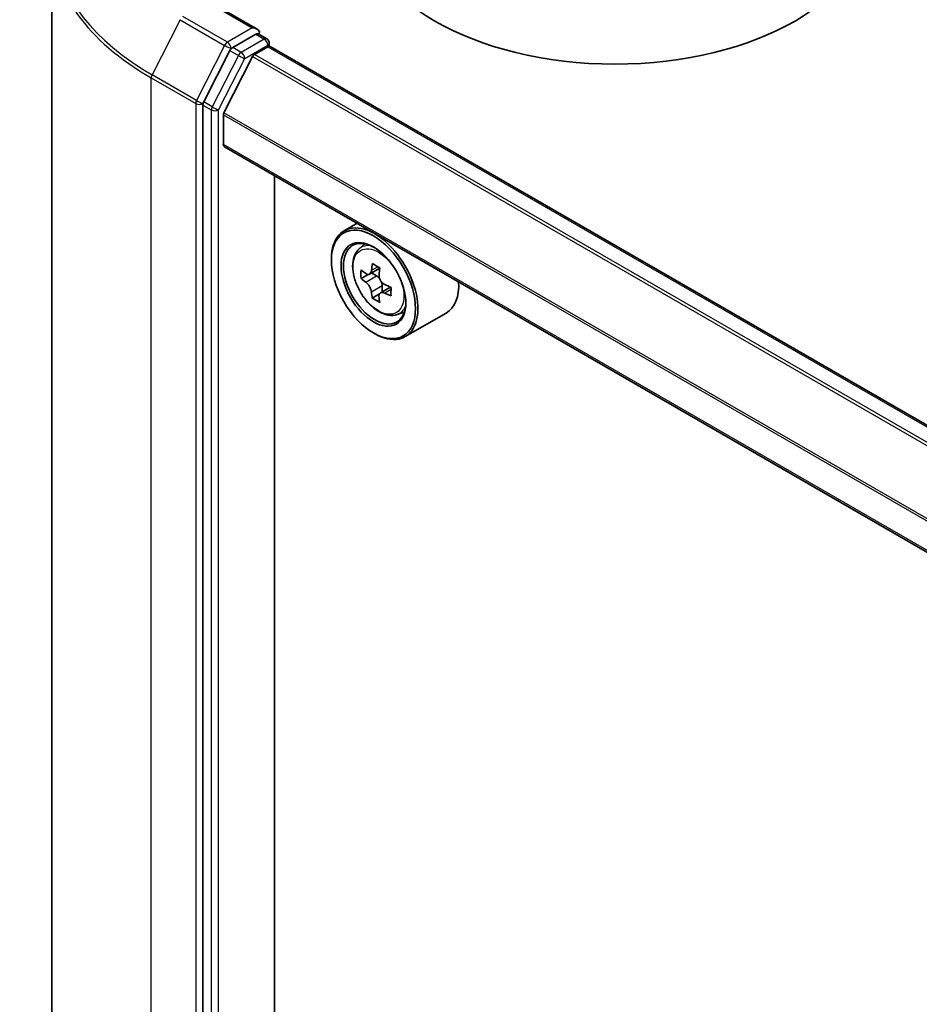
# Model space of a CAD drawing. Units: millimetres. Extents: x 36 to 8112, y 20 to 1425.
# Drawn here: x 275 to 299, y 451 to 477 of the extents above; entities that cross this region are included whole.
import ezdxf

# ---------------------------------------------------------------- set-up
doc = ezdxf.new("R2010")
doc.units = ezdxf.units.MM
doc.header["$LTSCALE"] = 2.5
doc.layers.add('Visible (ISO)', color=7, linetype='Continuous', lineweight=35)
doc.layers.add('Visible Narrow (ISO)', color=7, linetype='Continuous', lineweight=25)

msp = doc.modelspace()

# ---------------------------------------------------------------- linework, layer by layer
at = {"layer": 'Visible (ISO)'}
for p, q in [((276.0543, 479.3431), (276.0543, 415.9596)), ((281.5532, 476.9384), (280.2958, 477.6643)), ((281.5133, 476.804), (280.8965, 476.4479)), ((281.5772, 476.8132), (281.8065, 476.6808)), ((281.4791, 476.2647), (281.8347, 476.47)), ((281.8746, 476.5627), (281.8746, 476.483)), ((362.1556, 430.1428), (281.9029, 476.4767)), ((280.8224, 476.3651), (280.1214, 474.989)), ((281.4297, 476.2094), (280.6604, 474.6992)), ((280.0991, 474.9048), (280.0991, 411.602)), ((280.6455, 473.8535), (280.6455, 474.6431)), ((360.83, 427.5128), (280.6737, 473.791)), ((282.0115, 413.4605), (282.0115, 473.0187)), ((284.2243, 471.7411), (283.8771, 471.5407)), ((284.2801, 471.0582), (284.4317, 471.1914)), ((283.5382, 470.7545), (283.5382, 470.7916)), ((284.5176, 470.3717), (284.33, 470.2634)), ((284.8331, 470.5383), (284.5604, 470.3809)), ((284.6117, 470.4105), (284.747, 470.3317)), ((284.899, 470.0668), (284.8983, 469.9055)), ((284.8234, 469.8524), (284.6299, 469.7407)), ((285.1188, 470.0329), (284.8482, 469.8767)), ((285.2971, 469.2967), (285.4883, 469.3613)), ((286.6063, 469.3374), (285.5135, 468.7064)), ((284.6631, 468.806), (284.6953, 468.7875))]:
    msp.add_line(p, q, dxfattribs=at)
msp.add_arc((281.7383, 476.5627), 0.1364, 0, 60, dxfattribs=at)
for centre, major_axis, ratio, start_param, end_param in [((291.1235, 479.9401), (6.8182, 0), 0.5773503, 3.1415927, 6.2831853), ((281.4169, 476.8597), (0.1928, 0), 0.5773503, 0, 1.5707963), ((281.5133, 476.9153), (0.0682, -0.1181), 0.5773503, 0.1595481, 0.7853982), ((280.8965, 476.3365), (0.0682, 0.1181), 0.5773503, 0.7853982, 1.6614562), ((281.8347, 476.3586), (0.0682, 0.1181), 0.5773503, 0, 0.7853982), ((281.4791, 476.1904), (-0.0455, -0.0787), 0.5773503, 3.9269908, 4.8030489), ((280.1955, 474.9605), (0.0682, 0.1181), 0.5773503, 1.6614562, 2.3561945), ((280.7098, 474.6802), (-0.0455, -0.0787), 0.5773503, 4.8030489, 5.4977871), ((280.7419, 473.9091), (-0.0682, -0.1181), 0.5773503, 5.4977871, 6.2831853), ((284.6953, 470.1236), (0.8182, -1.4171), 0.5773503, 5.4977871, 10.2101761), ((284.6953, 470.1236), (0.5909, -1.0235), 0.5773503, 2.375245, 7.049533), ((286.9323, 471.5316), (-1.6632, -2.8533), 0.5745609, 5.327286, 5.3915874), ((287.0347, 471.9359), (-3.2565, 0.0136), 0.5801263, 0.7441866, 0.8314528), ((286.631, 471.7073), (-1.64, -2.8134), 0.5745609, 5.4565524, 5.5438185), ((287.0332, 471.5888), (-3.3026, 0.0138), 0.5801263, 0.6149203, 0.6792216), ((284.7463, 470.1558), (0.108, -0.187), 0.5773503, 1.7826456, 2.3513747), ((287.1332, 471.4145), (1.6632, 2.8533), 0.5745609, 2.1856934, 2.2499947), ((287.0323, 471.3574), (3.3026, -0.0138), 0.5801263, 3.7565129, 3.8208143), ((284.7463, 470.1558), (0.108, -0.187), 0.5773503, 0.7805784, 1.3344379), ((287.0332, 471.5888), (-3.3026, 0.0138), 0.5801263, 0.8964178, 0.9607191), ((285.7881, 470.7545), (0.8182, -1.4171), 0.5773503, 0, 0.8481438), ((286.9323, 471.5316), (-1.6632, -2.8533), 0.5745609, 5.6087835, 5.6730849), ((287.1332, 471.4145), (1.6632, 2.8533), 0.5745609, 2.4671909, 2.5314922), ((287.0323, 471.3574), (3.3026, -0.0138), 0.5801263, 4.0380104, 4.1023118), ((287.4345, 471.2389), (1.64, 2.8134), 0.5745609, 2.3149597, 2.4022259), ((287.0308, 471.0103), (3.2565, -0.0136), 0.5801263, 3.8857793, 3.9730454)]:
    msp.add_ellipse(centre, major_axis=major_axis, ratio=ratio, start_param=start_param, end_param=end_param, dxfattribs=at)
for major_axis in [(0.7955, -1.3778), (-0.6136, 1.0628)]:
    msp.add_ellipse((284.6631, 470.105), major_axis=major_axis, ratio=0.5773503, dxfattribs=at)
for points, knots in [([(281.5133, 476.804), (281.5255, 476.811), (281.5386, 476.8156), (281.5616, 476.8184), (281.5714, 476.8166), (281.5772, 476.8132)], [0.185147228, 0.185147228, 0.185147228, 0.185147228, 0.196528423, 0.196528423, 0.207909617, 0.207909617, 0.207909617, 0.207909617]), ([(284.2801, 471.0582), (284.2313, 471.0153), (284.1924, 470.9606), (284.1329, 470.8288), (284.1147, 470.7497), (284.102, 470.5744), (284.1093, 470.4771), (284.1489, 470.2776), (284.1814, 470.1754), (284.2675, 469.9764), (284.321, 469.8797), (284.4439, 469.7006), (284.5133, 469.6183), (284.6622, 469.4755), (284.7417, 469.4153), (284.9044, 469.3241), (284.9877, 469.2932), (285.1474, 469.2682), (285.2242, 469.2726), (285.2953, 469.296), (285.2962, 469.2964), (285.2971, 469.2967)], [2.4759576, 2.4759576, 2.4759576, 2.4759576, 2.7544538, 2.7544538, 3.0662726, 3.0662726, 3.3999075, 3.3999075, 3.7342491, 3.7342491, 4.0663315, 4.0663315, 4.3981861, 4.3981861, 4.7320169, 4.7320169, 5.0667411, 5.0667411, 5.3834379, 5.3834379, 5.3876637, 5.3876637, 5.3876637, 5.3876637]), ([(284.4586, 470.396), (284.4756, 470.3836), (284.4942, 470.3751), (284.5295, 470.3697), (284.5462, 470.3729), (284.5735, 470.3883), (284.5859, 470.4016), (284.6041, 470.4373), (284.6098, 470.4596), (284.612, 470.4829)], [0, 0, 0, 0, 0.017936943, 0.017936943, 0.035873886, 0.035873886, 0.053810829, 0.053810829, 0.071747772, 0.071747772, 0.071747772, 0.071747772]), ([(284.8128, 470.3658), (284.8107, 470.3426), (284.8126, 470.3158), (284.8256, 470.262), (284.8366, 470.2349), (284.8637, 470.1878), (284.8814, 470.1646), (284.9214, 470.1261), (284.9436, 470.1108), (284.9648, 470.1009)], [0, 0, 0, 0, 0.017936943, 0.017936943, 0.035873886, 0.035873886, 0.053810829, 0.053810829, 0.071747772, 0.071747772, 0.071747772, 0.071747772]), ([(284.6095, 469.8997), (284.6075, 469.9205), (284.602, 469.9452), (284.5842, 469.9963), (284.572, 470.0226), (284.5449, 470.0698), (284.5284, 470.0937), (284.4932, 470.1349), (284.4746, 470.1523), (284.4576, 470.1646)], [0, 0, 0, 0, 0.017936943, 0.017936943, 0.035873886, 0.035873886, 0.053810829, 0.053810829, 0.071747772, 0.071747772, 0.071747772, 0.071747772]), ([(284.9638, 469.8695), (284.9426, 469.8794), (284.9204, 469.8859), (284.8803, 469.8885), (284.8624, 469.8847), (284.8351, 469.8692), (284.8239, 469.8566), (284.8105, 469.8237), (284.8084, 469.8034), (284.8104, 469.7826)], [0, 0, 0, 0, 0.017936943, 0.017936943, 0.035873886, 0.035873886, 0.053810829, 0.053810829, 0.071747772, 0.071747772, 0.071747772, 0.071747772])]:
    msp.add_open_spline(points, degree=3, knots=knots, dxfattribs=at)
at = {"layer": 'Visible Narrow (ISO)'}
for p, q in [((280.2276, 477.6576), (281.4169, 476.971)), ((279.4916, 477.1926), (278.7394, 475.7159)), ((279.4916, 477.1926), (280.6808, 476.506)), ((280.7549, 476.5888), (279.5657, 477.2754)), ((281.4169, 476.971), (280.7549, 476.5888)), ((281.7383, 476.6741), (281.1215, 476.318)), ((281.5133, 476.804), (281.7383, 476.6741)), ((280.6808, 476.506), (279.9286, 475.0293)), ((280.8224, 476.3651), (280.8513, 476.4218)), ((280.8513, 476.4218), (280.8965, 476.4479)), ((281.1215, 476.318), (280.8965, 476.4479)), ((281.2179, 476.151), (281.8347, 476.5071)), ((281.8347, 476.5071), (281.8347, 476.47)), ((281.8347, 476.47), (362.1157, 430.1197)), ((281.0474, 476.2352), (280.3464, 474.8591)), ((280.5169, 474.7749), (281.2179, 476.151)), ((280.8224, 476.3651), (281.0474, 476.2352)), ((281.4297, 476.2094), (361.6876, 429.8726)), ((361.7601, 429.9144), (281.4791, 476.2647)), ((278.717, 475.6317), (279.9062, 474.9451)), ((278.717, 412.2483), (278.717, 475.6317)), ((279.9286, 475.0293), (278.7394, 475.7159)), ((279.9062, 474.9451), (279.9062, 411.5617)), ((280.0991, 474.9451), (280.1214, 474.989)), ((280.0991, 474.9048), (280.0991, 474.9451)), ((280.0991, 474.9048), (280.3241, 474.7749)), ((280.3464, 474.8591), (280.1214, 474.989)), ((280.3241, 474.7749), (280.3241, 411.4721)), ((280.5169, 411.4721), (280.5169, 474.7749)), ((280.6455, 474.6431), (360.8315, 428.3476)), ((360.8509, 428.4012), (280.6604, 474.6992)), ((360.83, 427.5589), (280.6455, 473.8535)), ((284.612, 470.4829), (284.7793, 470.5794)), ((284.4576, 470.1646), (284.747, 470.3317)), ((284.899, 470.0668), (284.6095, 469.8997)), ((285.1326, 469.967), (284.9638, 469.8695))]:
    msp.add_line(p, q, dxfattribs=at)
for centre, major_axis, ratio, start_param, end_param in [((285.1453, 479.4143), (-9.0593, 0), 0.5773503, 5.6530481, 7.0685835), ((285.1453, 479.3431), (-9.0909, 0), 0.5773503, 0, 0.7853982), ((281.7383, 476.5627), (0.0682, 0.1181), 0.5773503, 0, 0.7853982), ((281.7383, 476.5627), (0.0682, -0.1181), 0.5773503, 0.7853982, 2.3561945), ((280.7549, 476.4775), (-0.0682, -0.1181), 0.5773503, 3.9269908, 4.8030489), ((280.7549, 476.4775), (-0.1215, 0.0619), 0.0739221, 0.9533753, 2.5241717), ((280.7549, 476.4775), (0.0682, -0.1181), 0.5773503, 0.7853982, 2.3561945), ((281.7383, 476.5627), (0.1364, 0), 0.5773503, 5.4977871, 6.2831853), ((281.1215, 476.2066), (-0.0682, -0.1181), 0.5773503, 3.9269908, 4.8030489), ((281.1215, 476.2066), (-0.1215, 0.0619), 0.0739221, 0.9533753, 2.5241717), ((281.1215, 476.2066), (0.0682, -0.1181), 0.5773503, 0.7853982, 2.3561945), ((278.8134, 475.6874), (0.0682, 0.1181), 0.5773503, 1.6614562, 2.3561945), ((280.0027, 475.0008), (-0.0682, -0.1181), 0.5773503, 4.8030489, 5.4977871), ((280.0027, 475.0008), (-0.1364, 0), 0.5773503, 0.7853982, 2.3561945), ((280.0027, 475.0008), (0.1215, -0.0619), 0.0739221, 4.094968, 5.6657643), ((280.4205, 474.8306), (-0.0682, -0.1181), 0.5773503, 4.8030489, 5.4977871), ((280.4205, 474.8306), (0.1215, -0.0619), 0.0739221, 4.094968, 5.6657643), ((280.4205, 474.8306), (-0.1364, 0), 0.5773503, 0.7853982, 2.3561945), ((284.8473, 470.2113), (-0.5119, 0.8866), 0.5773503, 5.8594015, 6.3981286), ((284.8473, 470.2113), (0.5119, -0.8866), 0.5773503, 6.168242, 6.7069691)]:
    msp.add_ellipse(centre, major_axis=major_axis, ratio=ratio, start_param=start_param, end_param=end_param, dxfattribs=at)
msp.add_ellipse((284.7961, 470.1818), major_axis=(0.4802, -0.8318), ratio=0.5773503, dxfattribs=at)

doc.saveas('drawing.dxf')
